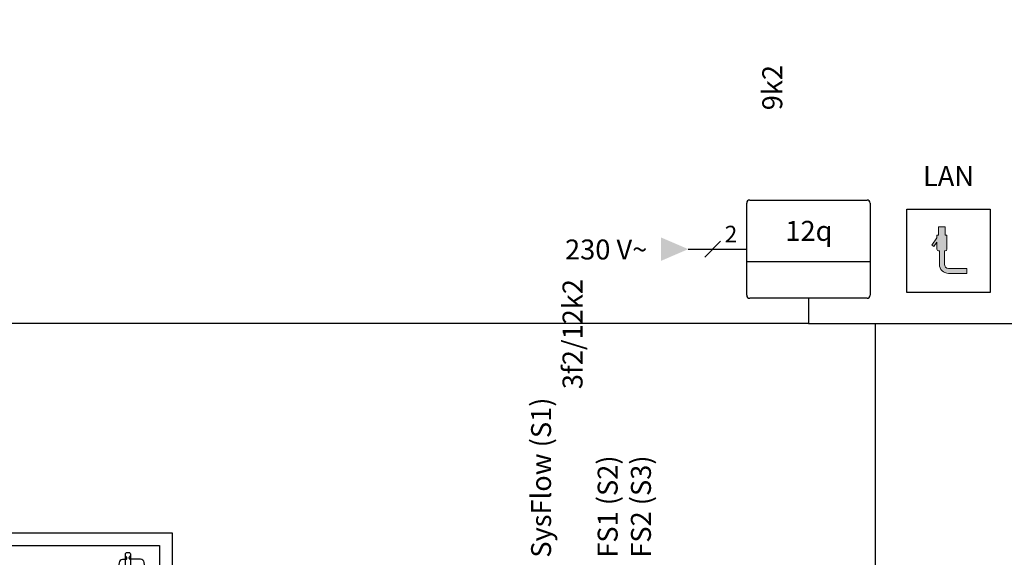
# Model space of a CAD drawing. Units: millimetres. Extents: x -1066 to 98122, y 3283 to 24060.
# Drawn here: x 16943 to 17534, y 11130 to 11454 of the extents above; entities that cross this region are included whole.
import ezdxf
from ezdxf.enums import TextEntityAlignment as Align
from ezdxf.lldxf.tags import DXFTag

# ---------------------------------------------------------------- set-up
doc = ezdxf.new("R2010")
doc.units = ezdxf.units.MM
doc.linetypes.add('DASHEDX2', pattern=[1.5, 1, -0.5])
for name, color, linetype in [('VG_0_General', 7, 'Continuous'), ('VG_F_FP', 233, 'Continuous'), ('VG_F_RP', 153, 'DASHEDX2'), ('VG_H_SYMBOL', 7, 'Continuous'), ('VG_HEAT', 7, 'Continuous'), ('VG_MCT_LINE 230V 400V', 241, 'Continuous'), ('VG_MCT_LINE_eBUS', 8, 'DASHEDX2'), ('VG_MCT_LINE_ELV', 7, 'DASHEDX2'), ('VG_MCT_TEXT', 7, 'Continuous')]:
    doc.layers.add(name, color=color, linetype=linetype)
doc.styles.add('CP_ATTR', font='ROMANS.SHX')
doc.styles.add('ROMANS', font='arial.ttf')
doc.styles.get("Standard").update_dxf_attribs({"font": 'arial.ttf'})
tags = doc.linetypes.add('BUSLEITUNG', pattern='A,0.5,-0.2,["BUS",Standard,S=0.1,R=0,X=-0.1,Y=-0.05],-0.25', length=0.95).pattern_tags.tags
tags[6] = DXFTag(74, 10)

# ---------------------------------------------------------------- blocks, each defined once
blk = doc.blocks.new('*U94')
at = {"layer": 'VG_MCT_LINE 230V 400V'}
h = blk.add_hatch(color=256, dxfattribs=at)
h.paths.add_polyline_path([(-72.91, 133.62), (-72.91, 143.37), (-68.73, 143.37)])
h.paths.add_polyline_path([(-72.91, 133.62), (-77.1, 143.37), (-72.91, 143.37)])
at = {"layer": 'VG_0_General'}
for p, q in [((93.18, 207.3), (91.87, 207.3)), ((91.32, 203.26), (89.32, 203.26)), ((90.78, 206.07), (90.78, 112.22)), ((93.18, 204.09), (93.18, 204.32)), ((100.06, 203.47), (93.72, 203.47)), ((94.27, 112.22), (94.27, 206.07)), ((105.27, 146.95), (105.27, 115.21)), ((89.32, 114.82), (91.33, 114.82)), ((91.87, 114.2), (91.87, 113.97)), ((93.18, 113.97), (93.18, 114.37)), ((93.72, 115.03), (100.07, 115.03)), ((104.18, 113.97), (94.27, 113.97)), ((98.28, 113.97), (98.28, 109.13)), ((102.02, 109.13), (102.02, 113.97)), ((91.87, 110.98), (93.18, 110.98)), ((98.28, 109.13), (102.02, 109.13)), ((62.74, 66.93), (62.74, 77.92)), ((62.74, 77.92), (81.06, 66.93)), ((81.06, 77.92), (62.74, 66.93)), ((77.4, 81.58), (66.41, 81.58)), ((66.41, 81.58), (71.9, 72.42)), ((71.9, 72.42), (77.4, 81.58)), ((81.06, 66.93), (81.06, 77.92)), ((71.9, 68.84), (71.9, 72.42))]:
    blk.add_line(p, q, dxfattribs=at)
at = {"layer": 'VG_0_General', "color": 7}
for p, q in [((-28.89, 183.24), (-36.94, 175.19)), ((-48.89, 173.24), (-56.94, 165.19)), ((-49.33, 127.5), (-57.38, 119.45))]:
    blk.add_line(p, q, dxfattribs=at)
at = {"layer": 'VG_0_General'}
blk.add_circle((71.9, 64.27), 4.58, dxfattribs=at)
for centre, radius, start, end in [((91.97, 206.12), 1.19, 94.74409, 182.56138), ((93.1, 206.14), 1.16, 356.27377, 86.4228), ((360.54, 157.73), 276.8, 170.96203, 176.54631), ((89.46, 200.96), 2.3, 93.59262, 173.71184), ((92.01, 206.02), 1.23, 177.93563, 245.8496), ((91.28, 203.85), 0.59, 274.01544, 6.85163), ((91.25, 204.33), 0.621, 358.28104, 65.50419), ((90.31, 204.12), 1.57, 352.69606, 7.30495), ((93.72, 204.02), 0.549, 172.69606, 270.00051), ((93.83, 204.32), 0.651, 116.2163, 180.00051), ((92.96, 206.07), 1.3, 296.2163, 0.00051), ((99.93, 201.17), 2.3, 5.92971, 86.58179), ((-206.14, 154.64), 311.88, 0.82737, 8.62524), ((350.87, 159.15), 267.06, 176.72452, 189.11306), ((-214.97, 164.62), 320.72, 351.47842, 359.02116), ((89.46, 117.11), 2.29, 186.45161, 266.62788), ((92.08, 112.22), 1.3, 116.21677, 179.9998), ((91.33, 114.27), 0.549, 352.69606, 90.00051), ((91.22, 113.97), 0.651, 296.21677, 0.00051), ((93.85, 114.37), 0.671, 100.86656, 180.00051), ((94, 114.07), 0.826, 187.30495, 236.48027), ((92.63, 112.01), 1.65, 7.30495, 56.48027), ((100.07, 117.18), 2.15, 270.00051, 357.87118), ((104.02, 115.21), 1.25, 277.30495, 0.00051), ((92.03, 112.22), 1.25, 179.9998, 262.69677), ((93.18, 112.08), 1.1, 270.00051, 7.30495)]:
    blk.add_arc(centre, radius, start, end, dxfattribs=at)
at = {"layer": 'VG_F_FP'}
for p, q in [((0, -2.25), (0, 185.27)), ((0, 185.27), (29.06, 185.27)), ((29.06, 185.27), (29.06, 172.99)), ((29.06, 118.99), (29.06, 95.52)), ((29.06, 84.43), (29.06, 58.98)), ((89.77, 80.93), (89.77, 84.93)), ((89.77, 84.93), (94.39, 84.93)), ((102.63, 17.19), (102.63, 76.68)), ((29.06, 23.24), (29.06, 17.19)), ((29.06, 17.19), (56.09, 17.19)), ((56.09, 17.19), (56.09, -1.35)), ((56.09, 17.19), (79.53, 17.19)), ((79.53, 17.19), (79.53, -1.35)), ((79.53, 17.19), (102.63, 17.19))]:
    blk.add_line(p, q, dxfattribs=at)
at = {"layer": 'VG_F_RP'}
for p, q in [((100.15, 103.45), (100.15, 109.13)), ((71.9, 89.72), (71.9, 103.45)), ((71.9, 103.45), (100.15, 103.45)), ((13.92, -2.25), (13.92, 89.72)), ((13.92, 89.72), (71.9, 89.72)), ((71.9, 89.72), (71.9, 81.58)), ((41.09, 58.98), (41.09, 72.42)), ((41.09, 72.42), (62.74, 72.42)), ((81.06, 72.42), (94.53, 72.42)), ((94.53, 72.42), (94.53, 21.19)), ((41.09, 23.24), (41.09, 21.06)), ((41.09, 13.19), (41.09, -1.35)), ((94.53, 13.19), (94.53, -1.35))]:
    blk.add_line(p, q, dxfattribs=at)
at = {"layer": 'VG_H_SYMBOL', "extrusion": (-8.87592e-06, 1, 0)}
for p, q in [((90.78, 206.07), (90.78, 112.22)), ((94.27, 112.22), (94.27, 206.07)), ((100.07, 115.03), (94.27, 115.03)), ((94.27, 113.97), (104.18, 113.97)), ((93.18, 110.98), (91.87, 110.98))]:
    blk.add_line(p, q, dxfattribs=at)
at = {"layer": 'VG_H_SYMBOL'}
for p, q in [((18.26, 118.99), (18.26, 172.99)), ((39.86, 172.99), (18.26, 172.99)), ((39.86, 118.99), (39.86, 172.99)), ((39.86, 162.19), (18.26, 162.19)), ((39.86, 151.39), (18.26, 151.39)), ((39.86, 140.59), (18.26, 140.59)), ((39.86, 129.79), (18.26, 129.79)), ((39.86, 118.99), (18.26, 118.99)), ((100.15, 109.13), (100.15, 113.97)), ((105.92, 96.47), (99.33, 94.82)), ((99.33, 94.82), (105.92, 93.17)), ((102.63, 84.93), (94.39, 89.87)), ((94.39, 89.87), (94.39, 79.98)), ((95.34, 89.87), (95.34, 79.98)), ((105.92, 93.17), (99.33, 91.52)), ((99.33, 91.52), (105.92, 89.87)), ((105.92, 89.87), (99.33, 88.22)), ((102.63, 84.93), (102.63, 89.05)), ((94.39, 79.98), (102.63, 84.93)), ((102.63, 84.93), (97.68, 76.68)), ((107.57, 76.68), (102.63, 84.93)), ((97.68, 76.68), (107.57, 76.68))]:
    blk.add_line(p, q, dxfattribs=at)
at = {"layer": 'VG_H_SYMBOL', "extrusion": (0, 0, -1)}
blk.add_ellipse((291.01, 159.14), major_axis=(0, 235.46), ratio=0.88, start_param=4.53179, end_param=4.777259, dxfattribs=at)
at = {"layer": 'VG_H_SYMBOL'}
blk.add_open_spline([(104.18, 132.86), (104.17, 132.78), (104.17, 132.7), (103.71, 128.09), (103.15, 123.53), (102.4, 118.34), (102.31, 117.72), (102.21, 117.1)], degree=3, knots=[10.268615, 10.268615, 10.268615, 10.268615, 10.36087, 10.36087, 15.541305, 15.541305, 16.243822, 16.243822, 16.243822, 16.243822], dxfattribs=at)
at = {"layer": 'VG_HEAT', "color": 7}
for p, q in [((-45.09, 95.72), (-38.39, 89.02)), ((-40.28, 95.72), (-33.58, 89.02)), ((-28.27, 95.72), (-21.57, 89.02)), ((-45.09, 66.25), (-38.39, 59.55)), ((-40.28, 66.25), (-33.58, 59.55)), ((-28.27, 66.25), (-21.57, 59.55))]:
    blk.add_line(p, q, dxfattribs=at)
at = {"layer": 'VG_HEAT'}
for p, q in [((17.14, 53.43), (17.14, 29.21)), ((87.5, 54.63), (18.36, 54.63)), ((32.89, 54.63), (32.89, 28)), ((73.28, 27.99), (73.28, 54.63)), ((35.49, 52.77), (17.14, 52.77)), ((70.68, 52.77), (73.28, 52.77)), ((73.28, 52.77), (89.06, 52.77)), ((89.06, 53.07), (89.06, 29.21)), ((89.06, 29.21), (89.06, 53.07)), ((28.16, 32.14), (17.14, 32.14)), ((77.38, 32.14), (30.3, 32.14)), ((89.06, 32.14), (80.3, 32.14)), ((18.35, 28), (87.84, 28))]:
    blk.add_line(p, q, dxfattribs=at)
for points in [[(18.59, 50.35), (31.43, 50.35), (31.43, 42.71), (18.59, 42.71)], [(18.59, 40.35), (24.41, 40.35), (24.41, 39.27), (18.59, 39.27)], [(18.59, 36.74), (24.41, 36.74), (24.41, 37.81), (18.59, 37.81)], [(31.43, 40.35), (25.62, 40.35), (25.62, 39.27), (31.43, 39.27)], [(31.43, 36.74), (25.62, 36.74), (25.62, 37.81), (31.43, 37.81)]]:
    blk.add_lwpolyline(points, close=True, dxfattribs=at)
for points in [[(119.09, 3.15, 0), (-12.91, 3.15, 0), (-12.91, 219.15, 0), (119.09, 219.15, 0)], [(-5.41, 211.65, 0), (111.59, 211.65, 0), (111.59, 10.65, 0), (-5.41, 10.65, 0)]]:
    blk.add_polyline3d(points, close=True, dxfattribs=at)
for points in [[(-6.07, 3.15, 0), (-6.07, -2.25, 0), (6.07, -2.25, 0), (6.07, 3.15, 0)], [(7.86, 3.15, 0), (7.86, -2.25, 0), (19.99, -2.25, 0), (19.99, 3.15, 0)], [(36.03, 3.15, 0), (36.03, -1.35, 0), (46.14, -1.35, 0), (46.14, 3.15, 0)], [(51.03, 3.15, 0), (51.03, -1.35, 0), (61.14, -1.35, 0), (61.14, 3.15, 0)], [(74.48, 3.15, 0), (74.48, -1.35, 0), (84.59, -1.35, 0), (84.59, 3.15, 0)], [(89.48, 3.15, 0), (89.48, -1.35, 0), (99.59, -1.35, 0), (99.59, 3.15, 0)]]:
    blk.add_polyline3d(points, dxfattribs=at)
for centre, radius in [((78.84, 33.51), 2), ((29.23, 32.71), 1.21)]:
    blk.add_circle(centre, radius, dxfattribs=at)
for centre, radius, start, end in [((18.36, 53.42), 1.21, 90, 180), ((87.5, 53.07), 1.56, 0, 90), ((11.69, -228.22), 282, 83.97122, 85.15802), ((53.09, 140.31), 88.87, 262.38564, 277.61436), ((94.48, -228.22), 282, 94.84198, 96.02878), ((18.35, 29.21), 1.21, 180, 270), ((87.84, 29.21), 1.21, 270, 0)]:
    blk.add_arc(centre, radius, start, end, dxfattribs=at)
at = {"layer": 'VG_MCT_LINE 230V 400V'}
for p, q in [((-72.91, 133.62), (-77.1, 143.37)), ((-77.1, 143.37), (-68.73, 143.37)), ((-72.91, 123.47), (-72.91, 133.62)), ((-72.91, 123.47), (-12.91, 123.47))]:
    blk.add_line(p, q, dxfattribs=at)
at = {"layer": 'VG_MCT_LINE_eBUS', "linetype": 'BUSLEITUNG', "ltscale": 10}
for p, q in [((-32.91, 179.22), (-32.91, 194.91)), ((-32.91, 163.52), (-32.91, 179.22)), ((-32.91, 163.52), (-12.91, 163.52))]:
    blk.add_line(p, q, dxfattribs=at)
at = {"layer": 'VG_MCT_LINE_ELV'}
for p, q in [((-52.91, 194.91), (-52.91, 143.52)), ((-52.91, 143.52), (-12.91, 143.52)), ((-12.91, 92.37), (-36.93, 92.37)), ((-12.91, 62.9), (-36.93, 62.9))]:
    blk.add_line(p, q, dxfattribs=at)
at = {"layer": 'VG_0_General', "insert": (69.4, 66.98), "char_height": 5.4, "attachment_point": 1}
blk.add_mtext('M', dxfattribs=at)
at = {"layer": 'VG_HEAT', "style": 'CP_ATTR', "flags": 9}
for tag in ['OTHER', 'CHARACTER', 'FLOW', 'POWER', 'VOLTAGE', 'TEMPERATURE', 'PN', 'DN', 'PRODUCER', 'ORDER-NO', 'PRODUCT-TYPE', 'ARTICLE', 'GROUP', 'NUMBER', 'NAME']:
    blk.add_attdef(tag, text='', height=5e-11, dxfattribs=at).set_placement((53.06, 27.99), align=Align.MIDDLE_LEFT)
at = {"layer": 'VG_HEAT', "linetype": 'ByBlock', "style": 'CP_ATTR', "flags": 9}
for tag in ['OTHER1', 'OTHER2', 'OTHER', 'FLOW', 'VOLTAGE', 'POWER', 'TEMPERATURE', 'CHARACTER', 'PN', 'DN', 'PRODUCER', 'ORDER-NO', 'PRODUCT-TYPE', 'ARTICLE', 'GROUP', 'NUMBER', 'NAME']:
    blk.add_attdef(tag, text='', height=5e-11, dxfattribs=at).set_placement((-12.91, 3.15), align=Align.MIDDLE_LEFT)
at = {"layer": 'VG_MCT_TEXT', "style": 'ROMANS'}
blk.add_text('400 (230) V~', height=12, rotation=90, dxfattribs=at).set_placement((-66.41, 151.48))
for s, p in [('1c', (-3.6, 196.59)), ('2', (-28.31, 185.28)), ('3', (-48.31, 175.28)), ('5(3)', (-48.22, 129.02))]:
    blk.add_text(s, height=12, dxfattribs=at).set_placement(p)
at = {"layer": 'VG_MCT_TEXT'}
for s, p in [('3', (-28.14, 99.55)), ('2', (-28.14, 70.08))]:
    blk.add_text(s, height=12, dxfattribs=at).set_placement(p)

msp = doc.modelspace()

# ---------------------------------------------------------------- hatches: boundary and pattern name
at = {"layer": 'VG_0_General', "true_color": 0x008776}
h = msp.add_hatch(color=136, dxfattribs=at)
h.dxf.hatch_style = 2
edge = h.paths.add_edge_path()
edge.add_spline(control_points=[(17500.86, 11304.16), (17499.48, 11304.16), (17498.36, 11305.28), (17498.36, 11306.66), (17498.36, 11306.66), (17498.36, 11314.66), (17498.36, 11314.66), (17498.36, 11314.66), (17498.86, 11314.66), (17498.86, 11314.66), (17499.41, 11314.66), (17499.86, 11315.1), (17499.86, 11315.66), (17499.86, 11315.66), (17499.86, 11324.16), (17499.86, 11324.16), (17499.86, 11324.16), (17498.86, 11324.16), (17498.86, 11324.16), (17498.86, 11324.16), (17498.86, 11329.16), (17498.86, 11329.16), (17498.86, 11329.16), (17494.86, 11329.16), (17494.86, 11329.16), (17494.86, 11329.16), (17494.86, 11324.16), (17494.86, 11324.16), (17494.86, 11324.16), (17493.86, 11324.16), (17493.86, 11324.16), (17493.86, 11324.16), (17493.86, 11322.54), (17493.86, 11322.54), (17493.86, 11322.54), (17490.75, 11318.09), (17490.75, 11318.09), (17490.75, 11318.09), (17491.98, 11317.23), (17491.98, 11317.23), (17491.98, 11317.23), (17493.86, 11319.92), (17493.86, 11319.92), (17493.86, 11319.92), (17493.86, 11315.66), (17493.86, 11315.66), (17493.86, 11315.1), (17494.31, 11314.66), (17494.86, 11314.66), (17494.86, 11314.66), (17495.36, 11314.66), (17495.36, 11314.66), (17495.36, 11314.66), (17495.36, 11306.66), (17495.36, 11306.66), (17495.36, 11303.62), (17497.83, 11301.16), (17500.86, 11301.16), (17500.86, 11301.16), (17511.86, 11301.16), (17511.86, 11301.16), (17511.86, 11301.16), (17511.86, 11304.16), (17511.86, 11304.16), (17511.86, 11304.16), (17500.86, 11304.16), (17500.86, 11304.16)], knot_values=[0, 0, 0, 0, 1, 1, 1, 2, 2, 2, 3, 3, 3, 4, 4, 4, 5, 5, 5, 6, 6, 6, 7, 7, 7, 8, 8, 8, 9, 9, 9, 10, 10, 10, 11, 11, 11, 12, 12, 12, 13, 13, 13, 14, 14, 14, 15, 15, 15, 16, 16, 16, 17, 17, 17, 18, 18, 18, 19, 19, 19, 20, 20, 20, 21, 21, 21, 22, 22, 22, 22], degree=3, periodic=0)
at = {"layer": 'VG_MCT_LINE 230V 400V'}
h = msp.add_hatch(color=256, dxfattribs=at)
h.paths.add_polyline_path([(17344.51, 11315.73), (17328.04, 11315.73), (17328.04, 11308.65)])
h.paths.add_polyline_path([(17344.51, 11315.73), (17328.04, 11322.8), (17328.04, 11315.73)])

# ---------------------------------------------------------------- linework, layer by layer
at = {"layer": 'VG_0_General', "color": 136, "true_color": 0x008776}
for p, q in [((17475.84, 11289.66), (17475.84, 11339.67)), ((17475.84, 11339.67), (17525.84, 11339.67)), ((17525.84, 11339.67), (17525.84, 11289.66)), ((17525.84, 11289.66), (17475.84, 11289.66))]:
    msp.add_line(p, q, dxfattribs=at)
at = {"layer": 'VG_0_General', "color": 136, "lineweight": 0, "true_color": 0x008776}
for points in [[(17498.86, 11329.16), (17498.86, 11329.16), (17494.86, 11329.16), (17494.86, 11329.16)], [(17494.86, 11329.16), (17494.86, 11329.16), (17494.86, 11324.16), (17494.86, 11324.16)], [(17498.86, 11324.16), (17498.86, 11324.16), (17498.86, 11329.16), (17498.86, 11329.16)], [(17493.86, 11322.54), (17493.86, 11322.54), (17490.75, 11318.09), (17490.75, 11318.09)], [(17494.86, 11324.16), (17494.86, 11324.16), (17493.86, 11324.16), (17493.86, 11324.16)], [(17493.86, 11324.16), (17493.86, 11324.16), (17493.86, 11322.54), (17493.86, 11322.54)], [(17499.86, 11324.16), (17499.86, 11324.16), (17498.86, 11324.16), (17498.86, 11324.16)], [(17499.86, 11315.66), (17499.86, 11315.66), (17499.86, 11324.16), (17499.86, 11324.16)], [(17490.75, 11318.09), (17490.75, 11318.09), (17491.98, 11317.23), (17491.98, 11317.23)], [(17491.98, 11317.23), (17491.98, 11317.23), (17493.86, 11319.92), (17493.86, 11319.92)], [(17493.86, 11319.92), (17493.86, 11319.92), (17493.86, 11315.66), (17493.86, 11315.66)], [(17493.86, 11315.66), (17493.86, 11315.1), (17494.31, 11314.66), (17494.86, 11314.66)], [(17494.86, 11314.66), (17494.86, 11314.66), (17495.36, 11314.66), (17495.36, 11314.66)], [(17495.36, 11314.66), (17495.36, 11314.66), (17495.36, 11306.66), (17495.36, 11306.66)], [(17498.36, 11306.66), (17498.36, 11306.66), (17498.36, 11314.66), (17498.36, 11314.66)], [(17498.36, 11314.66), (17498.36, 11314.66), (17498.86, 11314.66), (17498.86, 11314.66)], [(17498.86, 11314.66), (17499.41, 11314.66), (17499.86, 11315.1), (17499.86, 11315.66)], [(17495.36, 11306.66), (17495.36, 11303.62), (17497.83, 11301.16), (17500.86, 11301.16)], [(17500.86, 11304.16), (17499.48, 11304.16), (17498.36, 11305.28), (17498.36, 11306.66)], [(17511.86, 11304.16), (17511.86, 11304.16), (17500.86, 11304.16), (17500.86, 11304.16)], [(17500.86, 11301.16), (17500.86, 11301.16), (17511.86, 11301.16), (17511.86, 11301.16)], [(17511.86, 11301.16), (17511.86, 11301.16), (17511.86, 11304.16), (17511.86, 11304.16)]]:
    msp.add_open_spline(points, degree=3, dxfattribs=at)
at = {"layer": 'VG_HEAT', "ltscale": 0.5}
for p, q in [((17379.59, 11287.98), (17379.59, 11343.46)), ((17381.4, 11345.27), (17451.95, 11345.27)), ((17453.76, 11343.46), (17453.76, 11287.98)), ((17453.76, 11308.1), (17379.59, 11308.1)), ((17451.95, 11286.17), (17381.4, 11286.17))]:
    msp.add_line(p, q, dxfattribs=at)
for centre, start, end in [((17381.4, 11343.46), 90, 180), ((17451.95, 11343.46), 0, 90), ((17381.4, 11287.98), 180, 270), ((17451.95, 11287.98), 270, 0)]:
    msp.add_arc(centre, 1.81, start, end, dxfattribs=at)
at = {"layer": 'VG_MCT_LINE 230V 400V'}
msp.add_line((17344.5, 11315.72), (17379.59, 11315.72), dxfattribs=at)
at = {"layer": 'VG_MCT_LINE_eBUS', "linetype": 'BUSLEITUNG', "ltscale": 10}
for p, q in [((17416.68, 11286.17), (17416.68, 11271.02)), ((17416.68, 11271.02), (16882.4, 11271.02)), ((17416.68, 11271.02), (17456.89, 11271.02)), ((17456.89, 11271.02), (17691.78, 11271.02)), ((17456.89, 11042.44), (17456.89, 11271.02))]:
    msp.add_line(p, q, dxfattribs=at)
at = {"layer": 'VG_MCT_TEXT', "color": 7}
msp.add_line((17363.91, 11320.49), (17354.37, 11310.95), dxfattribs=at)

# ---------------------------------------------------------------- block references
at = {"layer": 'VG_HEAT'}
msp.add_blockref('*U94', (16915.32, 10925.94), dxfattribs=at)

# ---------------------------------------------------------------- texts
at = {"layer": 'VG_HEAT', "ltscale": 0.5}
msp.add_text('12q', height=12, dxfattribs=at).set_placement((17416.99, 11325.16), align=Align.MIDDLE)
at = {"layer": 'VG_HEAT', "insert": (17500.84, 11349.92), "char_height": 12, "width": 79.8344, "attachment_point": 8}
msp.add_mtext('LAN', dxfattribs=at)
at = {"layer": 'VG_MCT_TEXT', "color": 7}
for s, height, p in [('2', 10, (17366.37, 11319.78)), ('230 V~', 12, (17270.46, 11309.52))]:
    msp.add_text(s, height=height, dxfattribs=at).set_placement(p)
at = {"layer": 'VG_MCT_TEXT', "char_height": 12, "attachment_point": 1, "rotation": 90}
for s, heights, insert in [('\\pi74.20888;3f1 (R1)', [15.73], (17248.97, 10833.15)), ('\\A1;\\pi47.17205;9k2 (R9/10)', [0], (17388.97, 10833.15)), ('\\A1;\\pi33.19933;3f2/12k2 (R2)', [0], (17268.97, 10833.15)), ('SysFlow (S1)', [0], (17250.07, 11130.24)), ('FS1 (S2)', [0], (17290.07, 11130.24)), ('FS2 (S3)', [0], (17310.07, 11130.23))]:
    msp.add_mtext_dynamic_manual_height_columns(s, width=133.4558, gutter_width=75, heights=heights, dxfattribs=dict(at, insert=insert))

doc.saveas('drawing.dxf')
